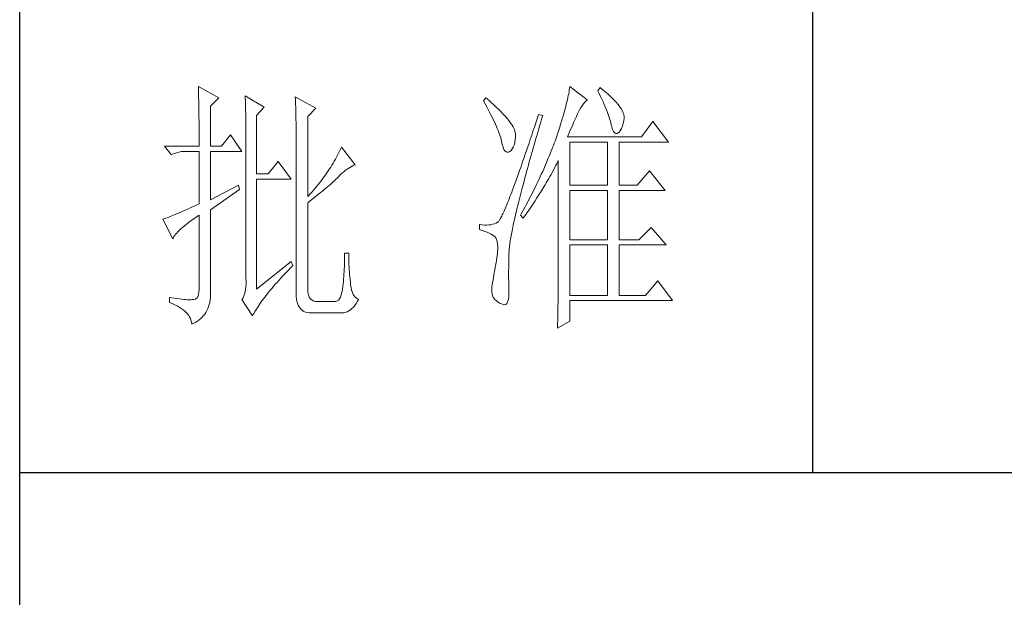
# Model space of a CAD drawing. Units: millimetres. Extents: x -27700 to 184104, y -121311 to -7597.
# Drawn here: x -3993 to -3792, y -59930 to -59812 of the extents above; entities that cross this region are included whole.
import ezdxf

# ---------------------------------------------------------------- set-up
doc = ezdxf.new("R2010")
doc.units = ezdxf.units.MM
doc.layers.add('轮廓线', color=7, linetype='Continuous', lineweight=25)

# ---------------------------------------------------------------- blocks, each defined once
blk = doc.blocks.new('文字')
blk.add_line((3870.01, 1145.22), (3870.01, 643.97))
at = {"layer": '轮廓线', "color": 7, "lineweight": 0}
for p, q in [((3753.84, 716.94), (3753.85, 716.52)), ((3757.72, 714.8), (3753.84, 716.94)), ((3753.85, 716.52), (3753.86, 716.1)), ((3753.86, 716.1), (3753.87, 715.67)), ((3753.87, 715.67), (3753.88, 715.23)), ((3753.88, 715.23), (3753.9, 714.79)), ((3762.7, 715.19), (3762.72, 714.75)), ((3766.27, 713.05), (3762.7, 715.19)), ((3823.81, 715.23), (3823.73, 714.85)), ((3823.89, 715.6), (3823.81, 715.23)), ((3823.96, 715.96), (3823.89, 715.6)), ((3824.01, 716.3), (3823.96, 715.96)), ((3824.07, 716.63), (3824.01, 716.3)), ((3824.11, 716.94), (3824.07, 716.63)), ((3827.37, 714.42), (3824.11, 716.94)), ((3829.86, 716.75), (3829.4, 716.17)), ((3829.4, 716.17), (3829.67, 715.61)), ((3829.67, 715.61), (3829.92, 715.07)), ((3829.98, 716.66), (3829.86, 716.75)), ((3830.49, 716.23), (3829.98, 716.66)), ((3830.96, 715.83), (3830.49, 716.23)), ((3831.41, 715.44), (3830.96, 715.83)), ((3831.82, 715.05), (3831.41, 715.44)), ((3753.9, 714.79), (3753.91, 714.34)), ((3753.91, 714.34), (3753.92, 713.89)), ((3753.92, 713.89), (3753.92, 713.43)), ((3753.92, 713.43), (3753.93, 712.96)), ((3756.17, 713.25), (3757.72, 714.8)), ((3762.72, 714.75), (3762.73, 714.29)), ((3762.73, 714.29), (3762.75, 713.83)), ((3762.75, 713.83), (3762.76, 713.37)), ((3762.76, 713.37), (3762.78, 712.9)), ((3772.18, 715), (3772.2, 714.52)), ((3776.07, 712.86), (3772.18, 715)), ((3772.2, 714.52), (3772.22, 714.03)), ((3772.22, 714.03), (3772.24, 713.55)), ((3772.24, 713.55), (3772.26, 713.07)), ((3808.25, 714.8), (3807.79, 714.22)), ((3807.79, 714.22), (3808.09, 713.67)), ((3808.09, 713.67), (3808.38, 713.14)), ((3808.82, 714.32), (3808.25, 714.8)), ((3809.31, 713.9), (3808.82, 714.32)), ((3809.76, 713.48), (3809.31, 713.9)), ((3810.19, 713.08), (3809.76, 713.48)), ((3823.44, 713.63), (3823.33, 713.2)), ((3823.55, 714.06), (3823.44, 713.63)), ((3823.64, 714.46), (3823.55, 714.06)), ((3823.73, 714.85), (3823.64, 714.46)), ((3826.18, 712.96), (3826.42, 713.33)), ((3826.42, 713.33), (3826.68, 713.67)), ((3826.68, 713.67), (3826.94, 713.99)), ((3826.94, 713.99), (3827.22, 714.27)), ((3827.22, 714.27), (3827.37, 714.42)), ((3829.92, 715.07), (3830.17, 714.56)), ((3830.17, 714.56), (3830.39, 714.06)), ((3830.39, 714.06), (3830.61, 713.58)), ((3830.61, 713.58), (3830.81, 713.12)), ((3832.2, 714.68), (3831.82, 715.05)), ((3832.56, 714.32), (3832.2, 714.68)), ((3832.88, 713.97), (3832.56, 714.32)), ((3833.17, 713.63), (3832.88, 713.97)), ((3833.43, 713.31), (3833.17, 713.63)), ((3833.66, 713), (3833.43, 713.31)), ((3753.93, 712.96), (3753.94, 712.49)), ((3753.94, 712.49), (3753.95, 712.02)), ((3753.95, 712.02), (3753.96, 711.53)), ((3753.96, 711.53), (3753.96, 711.05)), ((3756.17, 705.67), (3756.17, 713.25)), ((3762.78, 712.9), (3762.79, 712.43)), ((3762.79, 712.43), (3762.8, 711.95)), ((3762.8, 711.95), (3762.81, 711.47)), ((3762.81, 711.47), (3762.82, 710.99)), ((3764.87, 711.5), (3766.27, 713.05)), ((3764.87, 700.42), (3764.87, 711.5)), ((3772.26, 713.07), (3772.31, 711.13)), ((3774.52, 711.3), (3776.07, 712.86)), ((3808.38, 713.14), (3808.65, 712.62)), ((3808.65, 712.62), (3808.91, 712.11)), ((3808.91, 712.11), (3809.16, 711.63)), ((3809.16, 711.63), (3809.4, 711.15)), ((3810.6, 712.69), (3810.19, 713.08)), ((3810.99, 712.31), (3810.6, 712.69)), ((3811.34, 711.93), (3810.99, 712.31)), ((3811.68, 711.57), (3811.34, 711.93)), ((3811.99, 711.23), (3811.68, 711.57)), ((3818.2, 711.69), (3817.93, 710.87)), ((3818.98, 711.5), (3818.2, 711.69)), ((3818.82, 710.98), (3818.98, 711.5)), ((3822.96, 711.83), (3822.82, 711.34)), ((3823.09, 712.3), (3822.96, 711.83)), ((3823.22, 712.76), (3823.09, 712.3)), ((3823.33, 713.2), (3823.22, 712.76)), ((3825.34, 711.31), (3825.5, 711.67)), ((3825.5, 711.67), (3825.51, 711.69)), ((3825.51, 711.69), (3825.72, 712.14)), ((3825.72, 712.14), (3825.94, 712.57)), ((3825.94, 712.57), (3826.18, 712.96)), ((3830.81, 713.12), (3830.99, 712.67)), ((3830.99, 712.67), (3831.16, 712.25)), ((3831.16, 712.25), (3831.31, 711.84)), ((3831.31, 711.84), (3831.45, 711.45)), ((3831.45, 711.45), (3831.57, 711.08)), ((3833.85, 712.7), (3833.66, 713)), ((3834.02, 712.41), (3833.85, 712.7)), ((3834.16, 712.13), (3834.02, 712.41)), ((3834.26, 711.86), (3834.16, 712.13)), ((3834.33, 711.61), (3834.26, 711.86)), ((3834.38, 711.37), (3834.33, 711.61)), ((3753.96, 711.05), (3753.97, 710.55)), ((3753.97, 710.55), (3753.97, 710.05)), ((3753.97, 710.05), (3753.97, 709.55)), ((3762.82, 710.99), (3762.83, 710.5)), ((3762.83, 710.5), (3762.84, 710.01)), ((3762.84, 710.01), (3762.84, 709.51)), ((3772.31, 711.13), (3772.31, 710.65)), ((3772.31, 710.65), (3772.32, 710.17)), ((3772.32, 710.17), (3772.33, 709.69)), ((3772.33, 709.69), (3772.34, 708.72)), ((3774.52, 696.14), (3774.52, 711.3)), ((3809.4, 711.15), (3809.62, 710.7)), ((3809.62, 710.7), (3809.83, 710.25)), ((3809.83, 710.25), (3810.03, 709.83)), ((3810.03, 709.83), (3810.21, 709.42)), ((3812.28, 710.88), (3811.99, 711.23)), ((3812.54, 710.55), (3812.28, 710.88)), ((3812.78, 710.23), (3812.54, 710.55)), ((3813, 709.93), (3812.78, 710.23)), ((3813.19, 709.63), (3813, 709.93)), ((3813.36, 709.34), (3813.19, 709.63)), ((3817.66, 710.06), (3817.4, 709.27)), ((3817.93, 710.87), (3817.66, 710.06)), ((3818.39, 709.49), (3818.6, 710.23)), ((3818.6, 710.23), (3818.82, 710.98)), ((3822.36, 709.81), (3822.19, 709.28)), ((3822.52, 710.34), (3822.36, 709.81)), ((3822.67, 710.85), (3822.52, 710.34)), ((3822.82, 711.34), (3822.67, 710.85)), ((3824.46, 709.3), (3824.65, 709.73)), ((3824.65, 709.73), (3824.83, 710.15)), ((3824.83, 710.15), (3825.01, 710.55)), ((3825.01, 710.55), (3825.18, 710.94)), ((3825.18, 710.94), (3825.34, 711.31)), ((3831.57, 711.08), (3831.68, 710.73)), ((3831.68, 710.73), (3831.77, 710.4)), ((3831.77, 710.4), (3831.85, 710.09)), ((3831.85, 710.09), (3831.88, 709.94)), ((3831.88, 709.94), (3832.03, 709.32)), ((3834.05, 709.46), (3834.19, 709.95)), ((3834.19, 709.95), (3834.31, 710.51)), ((3834.31, 710.51), (3834.37, 710.92)), ((3834.37, 710.92), (3834.39, 711.13)), ((3834.39, 711.13), (3834.38, 711.37)), ((3839.81, 710.33), (3837.64, 707.42)), ((3842.77, 706.44), (3839.81, 710.33)), ((3753.97, 709.55), (3753.98, 709.04)), ((3753.98, 709.04), (3753.98, 708.52)), ((3753.98, 708.52), (3753.99, 708)), ((3753.99, 708), (3753.99, 707.47)), ((3759.9, 707.8), (3758.19, 705.67)), ((3762.08, 704.7), (3759.9, 707.8)), ((3762.84, 709.51), (3762.84, 709.01)), ((3762.84, 709.01), (3762.85, 708.51)), ((3762.85, 708.51), (3762.85, 708)), ((3762.85, 708), (3762.85, 707.48)), ((3772.34, 708.72), (3772.34, 708.24)), ((3772.34, 708.24), (3772.34, 708)), ((3772.34, 708), (3772.34, 678.25)), ((3810.21, 709.42), (3810.38, 709.02)), ((3810.38, 709.02), (3810.54, 708.64)), ((3810.54, 708.64), (3810.68, 708.27)), ((3810.68, 708.27), (3810.81, 707.92)), ((3810.81, 707.92), (3810.93, 707.59)), ((3813.5, 709.06), (3813.36, 709.34)), ((3813.62, 708.8), (3813.5, 709.06)), ((3813.71, 708.54), (3813.62, 708.8)), ((3813.78, 708.29), (3813.71, 708.54)), ((3813.83, 708.05), (3813.78, 708.29)), ((3813.85, 707.83), (3813.83, 708.05)), ((3813.85, 707.61), (3813.85, 707.83)), ((3816.89, 707.73), (3816.63, 706.99)), ((3817.14, 708.49), (3816.89, 707.73)), ((3817.4, 709.27), (3817.14, 708.49)), ((3817.76, 707.34), (3817.97, 708.04)), ((3817.97, 708.04), (3818.17, 708.76)), ((3818.17, 708.76), (3818.39, 709.49)), ((3821.83, 708.17), (3821.63, 707.59)), ((3822.01, 708.73), (3821.83, 708.17)), ((3822.19, 709.28), (3822.01, 708.73)), ((3823.64, 707.42), (3823.86, 707.91)), ((3823.86, 707.91), (3824.06, 708.39)), ((3824.06, 708.39), (3824.26, 708.85)), ((3824.26, 708.85), (3824.46, 709.3)), ((3832.03, 709.32), (3832.2, 708.83)), ((3832.2, 708.83), (3832.38, 708.46)), ((3832.38, 708.46), (3832.59, 708.21)), ((3832.59, 708.21), (3832.82, 708.09)), ((3832.82, 708.09), (3833.06, 708.1)), ((3833.06, 708.1), (3833.28, 708.19)), ((3833.28, 708.19), (3833.51, 708.4)), ((3833.51, 708.4), (3833.71, 708.69)), ((3833.71, 708.69), (3833.89, 709.04)), ((3833.89, 709.04), (3834.05, 709.46)), ((3753.99, 707.47), (3753.99, 706.94)), ((3753.99, 706.94), (3753.99, 705.67)), ((3762.85, 707.48), (3762.85, 680.78)), ((3810.93, 707.59), (3811.03, 707.27)), ((3811.03, 707.27), (3811.12, 706.96)), ((3811.12, 706.96), (3811.2, 706.67)), ((3811.2, 706.67), (3811.21, 706.64)), ((3811.21, 706.64), (3811.33, 706.01)), ((3811.33, 706.01), (3811.48, 705.49)), ((3813.4, 705.48), (3813.55, 705.87)), ((3813.55, 705.87), (3813.68, 706.33)), ((3813.68, 706.33), (3813.77, 706.86)), ((3813.77, 706.86), (3813.84, 707.45)), ((3813.84, 707.45), (3813.85, 707.61)), ((3816.39, 706.26), (3816.15, 705.56)), ((3816.63, 706.99), (3816.39, 706.26)), ((3817.17, 705.28), (3817.37, 705.96)), ((3817.37, 705.96), (3817.56, 706.64)), ((3817.56, 706.64), (3817.76, 707.34)), ((3821.16, 706.23), (3821.01, 705.83)), ((3821.31, 706.64), (3821.16, 706.23)), ((3821.44, 707), (3821.31, 706.64)), ((3821.63, 707.59), (3821.44, 707)), ((3837.64, 707.42), (3823.64, 707.42)), ((3824.11, 698.28), (3824.11, 706.44)), ((3824.11, 706.44), (3831.26, 706.44)), ((3831.26, 706.44), (3831.26, 698.28)), ((3833.44, 698.28), (3833.44, 706.44)), ((3833.44, 706.44), (3842.77, 706.44)), ((3747.46, 705.67), (3748.71, 704.11)), ((3747.46, 705.67), (3753.99, 705.67)), ((3748.71, 704.11), (3750.57, 704.7)), ((3750.57, 704.7), (3753.99, 704.7)), ((3753.99, 704.7), (3753.99, 694.78)), ((3756.17, 705.67), (3758.19, 705.67)), ((3756.17, 695.56), (3756.17, 704.7)), ((3756.17, 704.7), (3762.08, 704.7)), ((3780.35, 704.34), (3780.16, 703.97)), ((3780.54, 704.72), (3780.35, 704.34)), ((3780.72, 705.09), (3780.54, 704.72)), ((3780.89, 705.47), (3780.72, 705.09)), ((3783.53, 702.17), (3780.89, 705.47)), ((3811.48, 705.49), (3811.65, 705.08)), ((3811.65, 705.08), (3811.84, 704.78)), ((3811.84, 704.78), (3812.05, 704.6)), ((3812.05, 704.6), (3812.27, 704.52)), ((3812.27, 704.52), (3812.52, 704.56)), ((3812.52, 704.56), (3812.76, 704.7)), ((3812.76, 704.7), (3813, 704.89)), ((3813, 704.89), (3813.22, 705.15)), ((3813.22, 705.15), (3813.4, 705.48)), ((3815.68, 704.19), (3815.46, 703.54)), ((3815.92, 704.87), (3815.68, 704.19)), ((3816.15, 705.56), (3815.92, 704.87)), ((3816.8, 703.97), (3816.99, 704.62)), ((3816.99, 704.62), (3817.17, 705.28)), ((3820.37, 704.2), (3820.21, 703.79)), ((3820.54, 704.61), (3820.37, 704.2)), ((3820.7, 705.02), (3820.54, 704.61)), ((3820.86, 705.42), (3820.7, 705.02)), ((3821.01, 705.83), (3820.86, 705.42)), ((3768.92, 702.75), (3767.05, 700.42)), ((3771.4, 699.45), (3768.92, 702.75)), ((3779.34, 702.48), (3779.11, 702.11)), ((3779.55, 702.85), (3779.34, 702.48)), ((3779.76, 703.22), (3779.55, 702.85)), ((3779.96, 703.59), (3779.76, 703.22)), ((3780.16, 703.97), (3779.96, 703.59)), ((3783.26, 702.06), (3783.53, 702.17)), ((3815.02, 702.27), (3814.81, 701.67)), ((3815.24, 702.9), (3815.02, 702.27)), ((3815.46, 703.54), (3815.24, 702.9)), ((3816.27, 702.07), (3816.44, 702.69)), ((3816.44, 702.69), (3816.62, 703.33)), ((3816.62, 703.33), (3816.8, 703.97)), ((3819.52, 702.15), (3819.34, 701.73)), ((3819.7, 702.56), (3819.52, 702.15)), ((3820.04, 703.38), (3819.7, 702.56)), ((3820.21, 703.79), (3820.04, 703.38)), ((3821.41, 701.94), (3821.63, 702.34)), ((3821.63, 702.34), (3821.84, 702.75)), ((3821.84, 702.75), (3821.93, 702.95)), ((3821.93, 702.95), (3821.93, 680.53)), ((3767.05, 700.42), (3764.87, 700.42)), ((3777.91, 700.28), (3777.65, 699.92)), ((3778.16, 700.65), (3777.91, 700.28)), ((3778.41, 701.01), (3778.16, 700.65)), ((3778.65, 701.38), (3778.41, 701.01)), ((3778.88, 701.74), (3778.65, 701.38)), ((3779.11, 702.11), (3778.88, 701.74)), ((3780.61, 700.18), (3780.95, 700.5)), ((3780.95, 700.5), (3781.29, 700.79)), ((3781.29, 700.79), (3781.63, 701.06)), ((3781.63, 701.06), (3781.96, 701.31)), ((3781.96, 701.31), (3782.29, 701.53)), ((3782.29, 701.53), (3782.62, 701.73)), ((3782.62, 701.73), (3782.94, 701.9)), ((3782.94, 701.9), (3783.26, 702.06)), ((3814.4, 700.51), (3814.2, 699.96)), ((3814.6, 701.08), (3814.4, 700.51)), ((3814.81, 701.67), (3814.6, 701.08)), ((3815.62, 699.69), (3815.78, 700.27)), ((3815.78, 700.27), (3815.94, 700.86)), ((3815.94, 700.86), (3816.1, 701.46)), ((3816.1, 701.46), (3816.27, 702.07)), ((3818.78, 700.49), (3818.59, 700.08)), ((3818.97, 700.9), (3818.78, 700.49)), ((3819.16, 701.32), (3818.97, 700.9)), ((3819.34, 701.73), (3819.16, 701.32)), ((3820.33, 699.93), (3820.55, 700.33)), ((3820.55, 700.33), (3820.77, 700.73)), ((3820.77, 700.73), (3821.2, 701.53)), ((3821.2, 701.53), (3821.41, 701.94)), ((3839.19, 701), (3836.86, 698.28)), ((3842.15, 697.31), (3839.19, 701)), ((3764.87, 678.64), (3764.87, 699.45)), ((3764.87, 699.45), (3771.4, 699.45)), ((3776.56, 698.49), (3776.27, 698.13)), ((3776.84, 698.84), (3776.56, 698.49)), ((3777.12, 699.2), (3776.84, 698.84)), ((3777.39, 699.56), (3777.12, 699.2)), ((3777.65, 699.92), (3777.39, 699.56)), ((3778.59, 698.27), (3778.87, 698.52)), ((3778.87, 698.52), (3779.14, 698.76)), ((3779.14, 698.76), (3779.39, 698.99)), ((3779.39, 698.99), (3779.63, 699.21)), ((3779.63, 699.21), (3779.86, 699.43)), ((3779.86, 699.43), (3780.07, 699.64)), ((3780.07, 699.64), (3780.27, 699.83)), ((3780.27, 699.83), (3780.61, 700.18)), ((3813.82, 698.9), (3813.64, 698.4)), ((3814.01, 699.42), (3813.82, 698.9)), ((3814.2, 699.96), (3814.01, 699.42)), ((3815.18, 698.02), (3815.32, 698.57)), ((3815.32, 698.57), (3815.47, 699.13)), ((3815.47, 699.13), (3815.62, 699.69)), ((3817.8, 698.41), (3817.6, 697.99)), ((3818.01, 698.82), (3817.8, 698.41)), ((3818.4, 699.66), (3818.01, 698.82)), ((3818.59, 700.08), (3818.4, 699.66)), ((3819.43, 698.37), (3819.66, 698.76)), ((3819.66, 698.76), (3820.11, 699.54)), ((3820.11, 699.54), (3820.33, 699.93)), ((3761.46, 698.28), (3756.17, 695.56)), ((3756.17, 693.61), (3761.61, 697.5)), ((3761.61, 697.5), (3761.46, 698.28)), ((3775.05, 696.72), (3774.52, 696.14)), ((3775.36, 697.07), (3775.05, 696.72)), ((3775.67, 697.42), (3775.36, 697.07)), ((3775.97, 697.78), (3775.67, 697.42)), ((3776.27, 698.13), (3775.97, 697.78)), ((3776.2, 696.29), (3776.58, 696.6)), ((3776.58, 696.6), (3776.95, 696.9)), ((3776.95, 696.9), (3777.31, 697.19)), ((3777.31, 697.19), (3777.65, 697.47)), ((3777.65, 697.47), (3777.97, 697.75)), ((3777.97, 697.75), (3778.29, 698.01)), ((3778.29, 698.01), (3778.59, 698.27)), ((3812.95, 696.56), (3812.79, 696.14)), ((3813.12, 697), (3812.95, 696.56)), ((3813.29, 697.45), (3813.12, 697)), ((3813.46, 697.91), (3813.29, 697.45)), ((3813.64, 698.4), (3813.46, 697.91)), ((3814.77, 696.45), (3814.9, 696.96)), ((3814.9, 696.96), (3815.04, 697.49)), ((3815.04, 697.49), (3815.18, 698.02)), ((3816.97, 696.73), (3816.75, 696.31)), ((3817.39, 697.57), (3816.97, 696.73)), ((3817.6, 697.99), (3817.39, 697.57)), ((3818.25, 696.45), (3818.49, 696.83)), ((3818.49, 696.83), (3818.73, 697.22)), ((3818.73, 697.22), (3819.19, 697.98)), ((3819.19, 697.98), (3819.43, 698.37)), ((3824.11, 698.28), (3831.26, 698.28)), ((3824.11, 687.97), (3824.11, 697.31)), ((3824.11, 697.31), (3831.26, 697.31)), ((3831.26, 697.31), (3831.26, 687.97)), ((3833.44, 698.28), (3836.86, 698.28)), ((3833.44, 687.97), (3833.44, 697.31)), ((3833.44, 697.31), (3842.15, 697.31)), ((3753.99, 694.78), (3753.45, 694.53)), ((3774.52, 694.97), (3774.96, 695.31)), ((3774.52, 678.64), (3774.52, 694.97)), ((3774.96, 695.31), (3775.38, 695.65)), ((3775.38, 695.65), (3775.8, 695.97)), ((3775.8, 695.97), (3776.2, 696.29)), ((3812.34, 694.99), (3812.2, 694.65)), ((3812.49, 695.36), (3812.34, 694.99)), ((3812.64, 695.74), (3812.49, 695.36)), ((3812.79, 696.14), (3812.64, 695.74)), ((3814.27, 694.5), (3814.39, 694.97)), ((3814.39, 694.97), (3814.51, 695.45)), ((3814.51, 695.45), (3814.64, 695.95)), ((3814.64, 695.95), (3814.77, 696.45)), ((3816.09, 695.04), (3815.86, 694.61)), ((3816.32, 695.46), (3816.09, 695.04)), ((3816.75, 696.31), (3816.32, 695.46)), ((3817.04, 694.59), (3817.28, 694.96)), ((3817.28, 694.96), (3817.53, 695.33)), ((3817.53, 695.33), (3817.77, 695.7)), ((3817.77, 695.7), (3818.01, 696.08)), ((3818.01, 696.08), (3818.25, 696.45)), ((3749.85, 692.94), (3749.48, 692.78)), ((3750.23, 693.1), (3749.85, 692.94)), ((3750.63, 693.28), (3750.23, 693.1)), ((3751.05, 693.46), (3750.63, 693.28)), ((3751.49, 693.66), (3751.05, 693.46)), ((3751.95, 693.86), (3751.49, 693.66)), ((3752.43, 694.08), (3751.95, 693.86)), ((3752.93, 694.3), (3752.43, 694.08)), ((3753.45, 694.53), (3752.93, 694.3)), ((3756.17, 678.45), (3756.17, 693.61)), ((3811.45, 692.91), (3811.34, 692.68)), ((3811.56, 693.16), (3811.45, 692.91)), ((3811.68, 693.42), (3811.56, 693.16)), ((3811.8, 693.7), (3811.68, 693.42)), ((3811.93, 694), (3811.8, 693.7)), ((3812.06, 694.31), (3811.93, 694)), ((3812.2, 694.65), (3812.06, 694.31)), ((3813.84, 692.72), (3813.95, 693.14)), ((3813.95, 693.14), (3814.05, 693.59)), ((3814.05, 693.59), (3814.16, 694.04)), ((3814.16, 694.04), (3814.27, 694.5)), ((3814.93, 692.91), (3814.78, 692.64)), ((3815.17, 693.34), (3814.93, 692.91)), ((3815.41, 693.76), (3815.17, 693.34)), ((3815.63, 694.19), (3815.41, 693.76)), ((3815.86, 694.61), (3815.63, 694.19)), ((3815.77, 692.77), (3816.03, 693.13)), ((3816.03, 693.13), (3816.53, 693.86)), ((3816.53, 693.86), (3816.79, 694.22)), ((3816.79, 694.22), (3817.04, 694.59)), ((3747.28, 691.91), (3747.15, 691.86)), ((3747.15, 691.86), (3749.02, 688.17)), ((3747.49, 691.98), (3747.28, 691.91)), ((3747.72, 692.07), (3747.49, 691.98)), ((3747.96, 692.16), (3747.72, 692.07)), ((3748.23, 692.27), (3747.96, 692.16)), ((3748.51, 692.38), (3748.23, 692.27)), ((3748.82, 692.5), (3748.51, 692.38)), ((3749.14, 692.64), (3748.82, 692.5)), ((3749.48, 692.78), (3749.14, 692.64)), ((3751.58, 690.91), (3751.98, 691.22)), ((3751.98, 691.22), (3752.42, 691.54)), ((3752.42, 691.54), (3752.88, 691.87)), ((3752.88, 691.87), (3753.37, 692.21)), ((3753.37, 692.21), (3753.88, 692.57)), ((3753.88, 692.57), (3753.99, 692.64)), ((3753.99, 692.64), (3753.99, 678.64)), ((3809.84, 691), (3809.51, 690.9)), ((3810.15, 691.12), (3809.84, 691)), ((3810.43, 691.28), (3810.15, 691.12)), ((3810.45, 691.29), (3810.43, 691.28)), ((3810.51, 691.33), (3810.45, 691.29)), ((3810.57, 691.39), (3810.51, 691.33)), ((3810.64, 691.47), (3810.57, 691.39)), ((3810.71, 691.56), (3810.64, 691.47)), ((3810.79, 691.67), (3810.71, 691.56)), ((3810.87, 691.8), (3810.79, 691.67)), ((3810.95, 691.94), (3810.87, 691.8)), ((3811.04, 692.1), (3810.95, 691.94)), ((3811.14, 692.28), (3811.04, 692.1)), ((3811.23, 692.47), (3811.14, 692.28)), ((3811.34, 692.68), (3811.23, 692.47)), ((3813.4, 690.73), (3813.48, 691.11)), ((3813.48, 691.11), (3813.56, 691.49)), ((3813.56, 691.49), (3813.66, 691.89)), ((3813.66, 691.89), (3813.75, 692.3)), ((3813.75, 692.3), (3813.84, 692.72)), ((3814.78, 692.64), (3815.25, 692.06)), ((3815.25, 692.06), (3815.77, 692.77)), ((3749.55, 689.02), (3749.76, 689.26)), ((3749.76, 689.26), (3749.99, 689.51)), ((3749.99, 689.51), (3750.25, 689.77)), ((3750.25, 689.77), (3750.54, 690.04)), ((3750.54, 690.04), (3750.86, 690.32)), ((3750.86, 690.32), (3751.21, 690.61)), ((3751.21, 690.61), (3751.58, 690.91)), ((3807.01, 690.89), (3807.01, 689.92)), ((3807.08, 690.88), (3807.01, 690.89)), ((3807.01, 689.92), (3807.55, 689.74)), ((3807.54, 690.81), (3807.08, 690.88)), ((3807.98, 690.77), (3807.54, 690.81)), ((3807.55, 689.74), (3808.04, 689.57)), ((3808.4, 690.76), (3807.98, 690.77)), ((3808.04, 689.57), (3808.48, 689.39)), ((3808.79, 690.78), (3808.4, 690.76)), ((3808.48, 689.39), (3808.88, 689.21)), ((3809.16, 690.82), (3808.79, 690.78)), ((3808.88, 689.21), (3809.23, 689.04)), ((3809.51, 690.9), (3809.16, 690.82)), ((3813.05, 689.01), (3813.11, 689.33)), ((3813.11, 689.33), (3813.18, 689.67)), ((3813.18, 689.67), (3813.25, 690.01)), ((3813.25, 690.01), (3813.32, 690.37)), ((3813.32, 690.37), (3813.4, 690.73)), ((3839.5, 690.31), (3837.17, 687.97)), ((3842.3, 687), (3839.5, 690.31)), ((3749.02, 688.17), (3749.11, 688.36)), ((3749.11, 688.36), (3749.23, 688.57)), ((3749.23, 688.57), (3749.37, 688.79)), ((3749.37, 688.79), (3749.55, 689.02)), ((3809.23, 689.04), (3809.53, 688.86)), ((3809.53, 688.86), (3809.78, 688.68)), ((3809.78, 688.68), (3809.99, 688.51)), ((3809.99, 688.51), (3810.12, 688.36)), ((3810.12, 688.36), (3810.25, 688.03)), ((3810.25, 688.03), (3810.35, 687.65)), ((3810.35, 687.65), (3810.42, 687.21)), ((3812.73, 687.05), (3812.76, 687.3)), ((3812.76, 687.3), (3812.8, 687.56)), ((3812.8, 687.56), (3812.85, 687.82)), ((3812.85, 687.82), (3812.89, 688.1)), ((3812.89, 688.1), (3812.94, 688.4)), ((3812.94, 688.4), (3812.99, 688.7)), ((3812.99, 688.7), (3813.05, 689.01)), ((3824.11, 687.97), (3831.26, 687.97)), ((3833.44, 687.97), (3837.17, 687.97)), ((3782.29, 685.44), (3781.51, 685.44)), ((3781.51, 685.44), (3781.51, 684.94)), ((3782.29, 685.28), (3782.29, 685.44)), ((3810.43, 685.44), (3810.37, 685.01)), ((3810.42, 687.21), (3810.46, 686.73)), ((3810.44, 685.62), (3810.43, 685.44)), ((3810.47, 686.2), (3810.44, 685.62)), ((3810.46, 686.73), (3810.47, 686.2)), ((3812.59, 684.91), (3812.6, 685.44)), ((3812.6, 685.44), (3812.61, 685.61)), ((3812.61, 685.78), (3812.62, 685.97)), ((3812.61, 685.61), (3812.61, 685.78)), ((3812.62, 685.97), (3812.64, 686.16)), ((3812.64, 686.16), (3812.65, 686.37)), ((3812.65, 686.37), (3812.68, 686.58)), ((3812.68, 686.58), (3812.7, 686.81)), ((3812.7, 686.81), (3812.73, 687.05)), ((3824.11, 677.47), (3824.11, 687)), ((3824.11, 687), (3831.26, 687)), ((3831.26, 687), (3831.26, 677.47)), ((3833.44, 677.47), (3833.44, 687)), ((3833.44, 687), (3842.3, 687)), ((3771.4, 683.89), (3764.87, 678.64)), ((3771.71, 683.11), (3771.4, 683.89)), ((3781.49, 683.93), (3781.48, 683.44)), ((3781.5, 684.43), (3781.49, 683.93)), ((3781.51, 684.94), (3781.5, 684.43)), ((3782.29, 684.77), (3782.29, 685.28)), ((3782.3, 684.27), (3782.29, 684.77)), ((3782.32, 683.77), (3782.3, 684.27)), ((3782.33, 683.28), (3782.32, 683.77)), ((3810.15, 683.65), (3810.07, 683.18)), ((3810.22, 684.11), (3810.15, 683.65)), ((3810.3, 684.56), (3810.22, 684.11)), ((3810.37, 685.01), (3810.3, 684.56)), ((3812.54, 683.22), (3812.56, 683.77)), ((3812.56, 683.77), (3812.57, 684.33)), ((3812.57, 684.33), (3812.59, 684.91)), ((3770.12, 681.46), (3770.49, 681.85)), ((3770.49, 681.85), (3770.88, 682.25)), ((3770.88, 682.25), (3771.27, 682.66)), ((3771.27, 682.66), (3771.68, 683.07)), ((3771.68, 683.07), (3771.71, 683.11)), ((3781.42, 681.98), (3781.39, 681.5)), ((3781.44, 682.46), (3781.42, 681.98)), ((3781.46, 682.94), (3781.44, 682.46)), ((3781.48, 683.44), (3781.46, 682.94)), ((3782.36, 682.79), (3782.33, 683.28)), ((3782.38, 682.31), (3782.36, 682.79)), ((3782.42, 681.84), (3782.38, 682.31)), ((3782.46, 681.37), (3782.42, 681.84)), ((3809.82, 681.72), (3809.73, 681.22)), ((3809.91, 682.21), (3809.82, 681.72)), ((3809.99, 682.7), (3809.91, 682.21)), ((3810.07, 683.18), (3809.99, 682.7)), ((3812.53, 682.18), (3812.54, 682.69)), ((3812.53, 681.68), (3812.53, 682.18)), ((3812.53, 680.73), (3812.53, 681.68)), ((3812.54, 682.69), (3812.54, 683.22)), ((3762.85, 680.78), (3762.87, 680.17)), ((3762.87, 680.17), (3762.87, 679.59)), ((3768.4, 679.56), (3768.72, 679.93)), ((3768.72, 679.93), (3769.06, 680.3)), ((3769.06, 680.3), (3769.4, 680.68)), ((3769.4, 680.68), (3769.76, 681.07)), ((3769.76, 681.07), (3770.12, 681.46)), ((3781.28, 680.1), (3781.24, 679.64)), ((3781.32, 680.56), (3781.28, 680.1)), ((3781.36, 681.03), (3781.32, 680.56)), ((3781.39, 681.5), (3781.36, 681.03)), ((3782.5, 680.91), (3782.46, 681.37)), ((3782.54, 680.45), (3782.5, 680.91)), ((3782.6, 680), (3782.54, 680.45)), ((3782.65, 679.45), (3782.6, 680)), ((3809.52, 680.14), (3809.42, 679.55)), ((3809.65, 680.78), (3809.52, 680.14)), ((3809.73, 681.22), (3809.65, 680.78)), ((3812.54, 680.28), (3812.53, 680.73)), ((3812.54, 679.84), (3812.54, 680.28)), ((3812.55, 679.42), (3812.54, 679.84)), ((3821.93, 679.97), (3821.92, 679.65)), ((3821.93, 680.53), (3821.93, 680.26)), ((3821.93, 680.26), (3821.93, 679.97)), ((3840.74, 680.2), (3838.41, 677.47)), ((3843.55, 676.5), (3840.74, 680.2)), ((3753.96, 678.06), (3753.88, 677.59)), ((3753.99, 678.64), (3753.96, 678.06)), ((3756.16, 677.51), (3756.17, 678)), ((3756.17, 678), (3756.17, 678.45)), ((3762.7, 678.13), (3762.59, 677.72)), ((3762.78, 678.58), (3762.7, 678.13)), ((3762.84, 679.06), (3762.78, 678.58)), ((3762.87, 679.59), (3762.84, 679.06)), ((3766.92, 677.8), (3767.2, 678.14)), ((3767.2, 678.14), (3767.48, 678.49)), ((3767.48, 678.49), (3767.78, 678.84)), ((3767.78, 678.84), (3768.08, 679.2)), ((3768.08, 679.2), (3768.4, 679.56)), ((3772.34, 678.25), (3772.33, 677.73)), ((3774.53, 678.25), (3774.52, 678.64)), ((3774.59, 677.78), (3774.53, 678.25)), ((3781.01, 678.03), (3780.88, 677.55)), ((3781.12, 678.59), (3781.01, 678.03)), ((3781.2, 679.22), (3781.12, 678.59)), ((3781.24, 679.64), (3781.2, 679.22)), ((3782.73, 678.91), (3782.65, 679.45)), ((3782.84, 678.44), (3782.73, 678.91)), ((3782.98, 678.01), (3782.84, 678.44)), ((3783.15, 677.64), (3782.98, 678.01)), ((3809.36, 679.01), (3809.34, 678.53)), ((3809.34, 678.53), (3809.36, 678.1)), ((3809.42, 679.55), (3809.36, 679.01)), ((3809.36, 678.1), (3809.41, 677.73)), ((3812.57, 679.01), (3812.55, 679.42)), ((3812.59, 678.63), (3812.57, 679.01)), ((3812.6, 678.25), (3812.59, 678.63)), ((3812.59, 677.6), (3812.6, 678.25)), ((3821.9, 678.07), (3821.89, 677.6)), ((3821.91, 678.5), (3821.9, 678.07)), ((3821.92, 679.29), (3821.91, 678.91)), ((3821.91, 678.91), (3821.91, 678.5)), ((3821.92, 679.65), (3821.92, 679.29)), ((3748.4, 677.09), (3748.4, 676.11)), ((3748.8, 677.01), (3748.4, 677.09)), ((3748.4, 676.11), (3748.9, 675.91)), ((3749.32, 676.93), (3748.8, 677.01)), ((3749.81, 676.85), (3749.32, 676.93)), ((3750.27, 676.79), (3749.81, 676.85)), ((3750.7, 676.74), (3750.27, 676.79)), ((3751.1, 676.7), (3750.7, 676.74)), ((3751.48, 676.67), (3751.1, 676.7)), ((3751.82, 676.65), (3751.48, 676.67)), ((3752.14, 676.65), (3751.82, 676.65)), ((3752.42, 676.65), (3752.14, 676.65)), ((3752.68, 676.67), (3752.42, 676.65)), ((3752.9, 676.7), (3752.68, 676.67)), ((3752.97, 676.7), (3752.9, 676.7)), ((3753.28, 676.77), (3752.97, 676.7)), ((3753.54, 676.94), (3753.28, 676.77)), ((3753.74, 677.21), (3753.54, 676.94)), ((3753.88, 677.59), (3753.74, 677.21)), ((3755.89, 675.74), (3755.99, 676.15)), ((3755.99, 676.15), (3756.07, 676.58)), ((3756.07, 676.58), (3756.12, 677.04)), ((3756.12, 677.04), (3756.16, 677.51)), ((3762.12, 676.75), (3762.08, 676.7)), ((3762.08, 676.7), (3764.1, 673.59)), ((3762.3, 677.03), (3762.12, 676.75)), ((3762.46, 677.36), (3762.3, 677.03)), ((3762.59, 677.72), (3762.46, 677.36)), ((3765.48, 675.86), (3765.69, 676.17)), ((3765.69, 676.17), (3765.92, 676.49)), ((3765.92, 676.49), (3766.15, 676.81)), ((3766.15, 676.81), (3766.4, 677.13)), ((3766.4, 677.13), (3766.66, 677.46)), ((3766.66, 677.46), (3766.92, 677.8)), ((3772.33, 677.73), (3772.35, 677.24)), ((3772.35, 677.24), (3772.4, 676.78)), ((3772.4, 676.78), (3772.48, 676.36)), ((3772.48, 676.36), (3772.59, 675.98)), ((3774.71, 677.37), (3774.59, 677.78)), ((3774.88, 677.03), (3774.71, 677.37)), ((3775.1, 676.75), (3774.88, 677.03)), ((3775.37, 676.54), (3775.1, 676.75)), ((3775.69, 676.39), (3775.37, 676.54)), ((3776.07, 676.31), (3775.69, 676.39)), ((3779.49, 676.31), (3776.07, 676.31)), ((3779.56, 676.3), (3779.49, 676.31)), ((3779.85, 676.31), (3779.56, 676.3)), ((3780.1, 676.41), (3779.85, 676.31)), ((3780.34, 676.58), (3780.1, 676.41)), ((3780.54, 676.83), (3780.34, 676.58)), ((3780.73, 677.15), (3780.54, 676.83)), ((3780.88, 677.55), (3780.73, 677.15)), ((3783.35, 677.33), (3783.15, 677.64)), ((3783.59, 677.06), (3783.35, 677.33)), ((3783.86, 676.85), (3783.59, 677.06)), ((3783.71, 675.94), (3783.97, 676.35)), ((3784.15, 676.7), (3783.86, 676.85)), ((3783.97, 676.35), (3784.15, 676.7)), ((3809.41, 677.73), (3809.5, 677.4)), ((3809.5, 677.4), (3809.62, 677.13)), ((3809.62, 677.13), (3809.65, 677.09)), ((3809.65, 677.09), (3809.89, 676.77)), ((3809.89, 676.77), (3810.16, 676.48)), ((3810.16, 676.48), (3810.46, 676.24)), ((3810.46, 676.24), (3810.81, 676.02)), ((3812.18, 675.9), (3812.33, 676.17)), ((3812.33, 676.17), (3812.45, 676.54)), ((3812.45, 676.54), (3812.54, 677.02)), ((3812.54, 677.02), (3812.59, 677.6)), ((3821.88, 676.58), (3821.87, 676.03)), ((3821.89, 677.1), (3821.88, 676.58)), ((3821.89, 677.6), (3821.89, 677.1)), ((3831.26, 677.47), (3824.11, 677.47)), ((3824.11, 672.61), (3824.11, 676.5)), ((3824.11, 676.5), (3843.55, 676.5)), ((3838.41, 677.47), (3833.44, 677.47)), ((3748.9, 675.91), (3749.38, 675.69)), ((3749.38, 675.69), (3749.82, 675.47)), ((3749.82, 675.47), (3750.23, 675.24)), ((3750.23, 675.24), (3750.61, 675)), ((3750.61, 675), (3750.96, 674.75)), ((3750.96, 674.75), (3751.27, 674.49)), ((3751.27, 674.49), (3751.55, 674.23)), ((3751.55, 674.23), (3751.79, 673.96)), ((3755.06, 673.94), (3755.26, 674.26)), ((3755.26, 674.26), (3755.45, 674.6)), ((3755.45, 674.6), (3755.62, 674.96)), ((3755.62, 674.96), (3755.77, 675.34)), ((3755.77, 675.34), (3755.89, 675.74)), ((3764.38, 674.12), (3764.54, 674.4)), ((3764.54, 674.4), (3764.71, 674.68)), ((3764.71, 674.68), (3764.88, 674.97)), ((3764.88, 674.97), (3765.07, 675.26)), ((3765.07, 675.26), (3765.27, 675.56)), ((3765.27, 675.56), (3765.48, 675.86)), ((3772.59, 675.98), (3772.72, 675.64)), ((3772.72, 675.64), (3772.88, 675.33)), ((3772.88, 675.33), (3773.07, 675.05)), ((3773.07, 675.05), (3773.29, 674.81)), ((3773.29, 674.81), (3773.53, 674.61)), ((3773.53, 674.61), (3773.8, 674.44)), ((3773.8, 674.44), (3774.1, 674.31)), ((3774.1, 674.31), (3774.42, 674.22)), ((3774.42, 674.22), (3774.78, 674.16)), ((3781.29, 674.19), (3781.64, 674.26)), ((3781.64, 674.26), (3781.97, 674.37)), ((3781.97, 674.37), (3782.29, 674.53)), ((3782.29, 674.53), (3782.59, 674.73)), ((3782.59, 674.73), (3782.89, 674.97)), ((3782.89, 674.97), (3783.18, 675.25)), ((3783.18, 675.25), (3783.45, 675.58)), ((3783.45, 675.58), (3783.71, 675.94)), ((3810.81, 676.02), (3811.19, 675.84)), ((3811.19, 675.84), (3811.52, 675.72)), ((3811.52, 675.72), (3811.77, 675.68)), ((3811.77, 675.68), (3812, 675.74)), ((3812, 675.74), (3812.18, 675.9)), ((3821.85, 674.83), (3821.84, 674.19)), ((3821.86, 675.44), (3821.85, 674.83)), ((3821.87, 676.03), (3821.86, 675.44)), ((3751.79, 673.96), (3752.01, 673.68)), ((3752.01, 673.68), (3752.19, 673.39)), ((3752.19, 673.39), (3752.33, 673.09)), ((3752.33, 673.09), (3752.45, 672.79)), ((3752.45, 672.79), (3752.53, 672.47)), ((3752.53, 672.47), (3752.58, 672.15)), ((3752.98, 672.2), (3753.34, 672.4)), ((3753.34, 672.4), (3753.68, 672.61)), ((3753.68, 672.61), (3754, 672.84)), ((3754, 672.84), (3754.29, 673.08)), ((3754.29, 673.08), (3754.57, 673.35)), ((3754.57, 673.35), (3754.82, 673.64)), ((3754.82, 673.64), (3755.06, 673.94)), ((3764.1, 673.59), (3764.23, 673.85)), ((3764.23, 673.85), (3764.38, 674.12)), ((3774.78, 674.16), (3775.16, 674.14)), ((3775.16, 674.14), (3775.57, 674.15)), ((3775.57, 674.15), (3775.76, 674.17)), ((3775.76, 674.17), (3780.58, 674.17)), ((3780.58, 674.17), (3781.29, 674.19)), ((3780.58, 674.17), (3780.94, 674.16)), ((3780.94, 674.16), (3781.29, 674.19)), ((3821.78, 671.25), (3824.11, 672.61)), ((3821.81, 672.83), (3821.79, 672.1)), ((3821.82, 673.52), (3821.81, 672.83)), ((3821.84, 674.19), (3821.82, 673.52)), ((3752.58, 672.15), (3752.59, 672.03)), ((3752.59, 672.03), (3752.98, 672.2)), ((3821.79, 672.1), (3821.78, 671.34)), ((3821.78, 671.34), (3821.78, 671.25))]:
    blk.add_line(p, q, dxfattribs=at)

msp = doc.modelspace()

# ---------------------------------------------------------------- linework, layer by layer
for p, q in [((-3993.43, -60567.6), (-3993.43, -57532.8)), ((-3993.43, -59904.52), (-3615.48, -59904.52))]:
    msp.add_line(p, q)

# ---------------------------------------------------------------- block references
at = {"layer": '轮廓线', "color": 0, "linetype": 'ByBlock', "lineweight": 13, "xscale": 1.08, "yscale": 1.08, "zscale": 1.08}
msp.add_blockref('文字', (-8011.08, -60600), dxfattribs=at)

doc.saveas('drawing.dxf')
